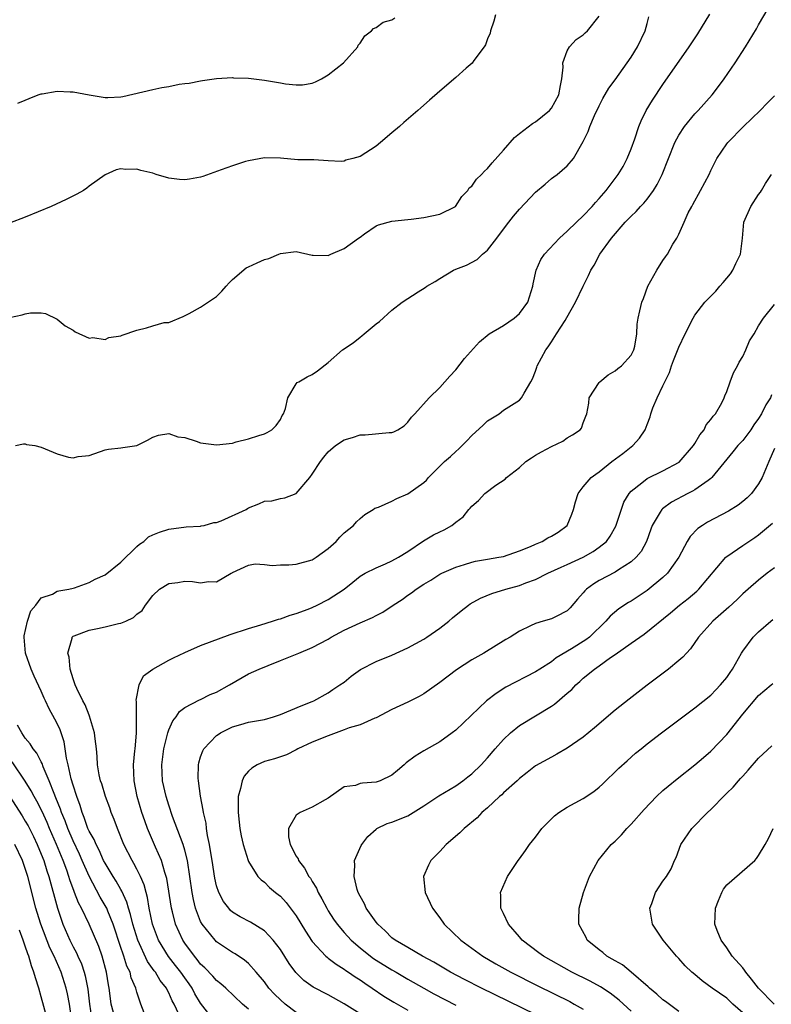
# Model space of a CAD drawing. Units: inches. Extents: x 2643000 to 2646000, y 1518000 to 1519089.
# Drawn here: x 2643362 to 2643457, y 1518241 to 1518364 of the extents above; entities that cross this region are included whole.
import ezdxf

# ---------------------------------------------------------------- set-up
doc = ezdxf.new("R2010")
doc.units = ezdxf.units.IN
doc.header["$MEASUREMENT"] = 0
doc.layers.add('LD26431518_2ft', color=122, linetype='Continuous')

msp = doc.modelspace()

# ---------------------------------------------------------------- linework, layer by layer
at = {"layer": 'LD26431518_2ft'}
for points, elevation in [([(2643386.63, 1518239), (2643385, 1518241.09), (2643384.28, 1518242.28), (2643383.92, 1518243), (2643383.55, 1518243.55), (2643383, 1518244.29), (2643382.51, 1518245), (2643381.85, 1518245.85), (2643380.96, 1518246.96), (2643379.73, 1518249), (2643378.97, 1518251), (2643378.55, 1518253), (2643378.34, 1518254.34), (2643378.15, 1518255), (2643377.93, 1518255.93), (2643377.46, 1518257), (2643377, 1518257.92), (2643376.63, 1518258.63), (2643376.39, 1518259), (2643375.37, 1518261), (2643374.56, 1518263), (2643374.15, 1518264.15), (2643373.79, 1518265), (2643373.59, 1518265.59), (2643373.06, 1518267), (2643372.6, 1518268.6), (2643372.44, 1518269), (2643372.27, 1518269.73), (2643372.06, 1518271), (2643372.02, 1518272.02), (2643371.93, 1518273), (2643371.77, 1518274.23), (2643371.7, 1518275), (2643371.07, 1518277.07), (2643371, 1518277.2), (2643370.51, 1518278.51), (2643370.23, 1518279), (2643369.46, 1518280.54), (2643369.26, 1518281), (2643369, 1518281.76), (2643368.63, 1518283), (2643368.49, 1518284.49), (2643368.32, 1518285), (2643368.87, 1518286.87), (2643368.87, 1518287), (2643369, 1518287.1), (2643369.14, 1518287.14), (2643371, 1518287.87), (2643372.06, 1518288.06), (2643373, 1518288.27), (2643374.7, 1518288.7), (2643375, 1518288.76), (2643375.6, 1518289), (2643376.56, 1518289.44), (2643377, 1518289.86), (2643377.65, 1518290.35), (2643378.08, 1518291), (2643379, 1518292.23), (2643379.82, 1518293), (2643381, 1518293.73), (2643382.14, 1518293.86), (2643383, 1518294), (2643383.99, 1518293.99), (2643385, 1518293.79), (2643385.98, 1518293.98), (2643387, 1518293.94), (2643388.84, 1518295), (2643388.95, 1518295.05), (2643389, 1518295.09), (2643391, 1518296.02), (2643391.82, 1518296.18), (2643393, 1518296.1), (2643393.98, 1518295.98), (2643395, 1518296.04), (2643396.06, 1518296.06), (2643397, 1518296.14), (2643399, 1518296.69), (2643399.47, 1518297), (2643401, 1518298.11), (2643401.98, 1518299), (2643402.46, 1518299.54), (2643403, 1518300.08), (2643404.19, 1518301), (2643404.56, 1518301.44), (2643405, 1518301.88), (2643405.61, 1518302.39), (2643406.65, 1518303), (2643406.85, 1518303.15), (2643407.29, 1518303.29), (2643409, 1518304.06), (2643409.63, 1518304.37), (2643411, 1518304.96), (2643413, 1518306.38), (2643413.32, 1518306.68), (2643413.6, 1518307), (2643415, 1518308.41), (2643415.61, 1518309), (2643416.36, 1518309.64), (2643417, 1518310.28), (2643417.38, 1518310.62), (2643418.4, 1518311.6), (2643419, 1518312.27), (2643420.44, 1518313.56), (2643421, 1518314.11), (2643422.44, 1518315), (2643423, 1518315.44), (2643425, 1518316.72), (2643425.26, 1518317), (2643425.59, 1518317.59), (2643426.42, 1518319), (2643426.62, 1518319.38), (2643427, 1518320.33), (2643427.16, 1518320.84), (2643427.23, 1518321), (2643428.3, 1518323), (2643428.61, 1518323.39), (2643429, 1518324.02), (2643429.65, 1518325), (2643430.71, 1518326.71), (2643430.94, 1518327.06), (2643432.04, 1518329), (2643432.97, 1518331), (2643433.65, 1518332.35), (2643433.93, 1518333), (2643434.36, 1518333.64), (2643435.08, 1518335), (2643436.53, 1518337), (2643438.26, 1518339), (2643439, 1518339.77), (2643439.65, 1518340.35), (2643440.2, 1518341), (2643440.6, 1518341.4), (2643441, 1518341.9), (2643441.83, 1518343), (2643442.27, 1518343.73), (2643442.88, 1518345), (2643444.47, 1518349), (2643445, 1518349.94), (2643445.69, 1518351), (2643447, 1518352.59), (2643447.4, 1518353), (2643449.16, 1518355), (2643449.98, 1518356.02), (2643450.69, 1518357), (2643452.07, 1518359), (2643453.35, 1518361), (2643454.73, 1518363.27), (2643455, 1518363.76), (2643456.21, 1518365.79)], 8998), ([(2643422, 1518365), (2643421.77, 1518364.23), (2643421.36, 1518363), (2643421.31, 1518362.69), (2643421, 1518361.98), (2643420.74, 1518361.26), (2643420.57, 1518361), (2643419.28, 1518359.28), (2643419.05, 1518358.95), (2643418.32, 1518358.32), (2643417, 1518357.15), (2643415, 1518355.44), (2643413.71, 1518354.29), (2643412.63, 1518353.37), (2643412.24, 1518353), (2643410.48, 1518351.52), (2643409.94, 1518351), (2643409, 1518350.22), (2643407.58, 1518349), (2643407, 1518348.54), (2643405, 1518347.26), (2643404.09, 1518347), (2643403.22, 1518346.78), (2643403, 1518346.68), (2643402.64, 1518346.64), (2643401, 1518346.71), (2643399.19, 1518346.81), (2643397.17, 1518346.83), (2643395.02, 1518347.02), (2643393, 1518347.1), (2643391, 1518346.72), (2643390.62, 1518346.62), (2643389, 1518346.08), (2643387.59, 1518345.59), (2643385.26, 1518344.74), (2643385, 1518344.66), (2643383.6, 1518344.4), (2643383, 1518344.31), (2643382.35, 1518344.35), (2643381, 1518344.52), (2643379.42, 1518345), (2643379, 1518345.15), (2643377.51, 1518345.51), (2643377, 1518345.68), (2643375.63, 1518345.63), (2643375, 1518345.7), (2643374.42, 1518345.58), (2643373, 1518344.93), (2643371, 1518343.51), (2643370.71, 1518343.29), (2643370.28, 1518343), (2643369.47, 1518342.53), (2643368.14, 1518341.86), (2643366.25, 1518341), (2643363, 1518339.63), (2643361, 1518338.9)], 9006), ([(2643361, 1518327.05), (2643362.61, 1518327.39), (2643363, 1518327.52), (2643363.65, 1518327.65), (2643365, 1518327.64), (2643365.55, 1518327.55), (2643367, 1518326.84), (2643368.01, 1518326.01), (2643369, 1518325.47), (2643369.27, 1518325.27), (2643371, 1518324.48), (2643371.46, 1518324.54), (2643373, 1518324.32), (2643373.46, 1518324.54), (2643375, 1518324.78), (2643375.15, 1518324.85), (2643377, 1518325.48), (2643378.22, 1518325.78), (2643379, 1518326.02), (2643380.42, 1518326.42), (2643381, 1518326.45), (2643382.81, 1518327.19), (2643383.55, 1518327.55), (2643385, 1518328.37), (2643387, 1518329.68), (2643387.65, 1518330.35), (2643388.22, 1518331), (2643388.57, 1518331.43), (2643389, 1518331.85), (2643390.72, 1518333.28), (2643391, 1518333.4), (2643392.07, 1518333.93), (2643393, 1518334.33), (2643393.54, 1518334.46), (2643394.8, 1518335), (2643395, 1518335.1), (2643397, 1518335.34), (2643399, 1518334.88), (2643399.1, 1518334.9), (2643401, 1518334.83), (2643401.33, 1518335), (2643403, 1518335.71), (2643404.81, 1518337), (2643405, 1518337.15), (2643405.54, 1518337.54), (2643407, 1518338.55), (2643407.33, 1518338.67), (2643409, 1518339.16), (2643411, 1518339.36), (2643411.39, 1518339.39), (2643413, 1518339.6), (2643415, 1518340.02), (2643416.99, 1518341), (2643417.76, 1518342.24), (2643418.5, 1518343), (2643418.7, 1518343.3), (2643419, 1518343.53), (2643419.59, 1518344.41), (2643420.23, 1518345), (2643420.6, 1518345.4), (2643421, 1518345.74), (2643421.55, 1518346.45), (2643423, 1518348.03), (2643424.37, 1518349.63), (2643425, 1518350.14), (2643426.61, 1518351.39), (2643427, 1518351.61), (2643428.75, 1518353), (2643429, 1518353.3), (2643429.93, 1518355), (2643430.16, 1518356.16), (2643430.29, 1518357), (2643430.46, 1518358.46), (2643430.44, 1518359), (2643431, 1518360.51), (2643431.29, 1518361), (2643432.1, 1518361.9), (2643433, 1518362.52), (2643433.24, 1518362.76), (2643433.53, 1518363), (2643435, 1518364.83)], 9004), ([(2643361.76, 1518311), (2643362.79, 1518311.21), (2643363, 1518311.21), (2643363.16, 1518311.16), (2643364.21, 1518311), (2643365, 1518310.82), (2643367, 1518309.99), (2643368.43, 1518309.57), (2643369, 1518309.48), (2643369.65, 1518309.65), (2643371, 1518309.75), (2643373, 1518310.47), (2643373.42, 1518310.58), (2643375, 1518310.71), (2643375.24, 1518310.76), (2643377, 1518311.03), (2643378.33, 1518311.67), (2643379, 1518312.05), (2643379.69, 1518312.31), (2643381, 1518312.53), (2643382.12, 1518312.12), (2643383, 1518312.02), (2643384.42, 1518311.58), (2643385, 1518311.34), (2643387, 1518311.09), (2643389, 1518311.32), (2643389.46, 1518311.46), (2643391, 1518311.84), (2643392.29, 1518312.29), (2643393, 1518312.48), (2643393.35, 1518312.65), (2643393.91, 1518313), (2643394.47, 1518313.53), (2643395, 1518314.28), (2643395.23, 1518314.77), (2643395.38, 1518315), (2643395.64, 1518315.64), (2643395.93, 1518317), (2643397, 1518318.75), (2643397.1, 1518318.9), (2643397.3, 1518319), (2643398.37, 1518319.63), (2643399, 1518319.92), (2643399.64, 1518320.36), (2643401, 1518321.43), (2643402.79, 1518323), (2643404.12, 1518323.88), (2643405, 1518324.6), (2643405.24, 1518324.76), (2643405.5, 1518325), (2643407, 1518326.27), (2643407.42, 1518326.58), (2643409, 1518327.98), (2643410.3, 1518329), (2643412.29, 1518330.29), (2643413.17, 1518330.83), (2643413.38, 1518331), (2643414.43, 1518331.57), (2643415, 1518331.96), (2643416.74, 1518333), (2643417, 1518333.12), (2643418.36, 1518333.64), (2643419.68, 1518334.32), (2643420.34, 1518335), (2643421, 1518335.52), (2643422.17, 1518337), (2643423.38, 1518338.62), (2643424.25, 1518339.75), (2643425, 1518340.66), (2643427, 1518342.79), (2643428.21, 1518343.79), (2643429, 1518344.48), (2643429.3, 1518344.7), (2643429.74, 1518345), (2643431, 1518346.08), (2643431.76, 1518347), (2643433, 1518349.12), (2643433.61, 1518350.39), (2643433.81, 1518351), (2643434.4, 1518352.4), (2643435, 1518353.62), (2643435.47, 1518354.53), (2643436.19, 1518355.81), (2643437, 1518356.87), (2643438.52, 1518359), (2643439, 1518359.71), (2643439.79, 1518361), (2643440.75, 1518363), (2643441, 1518363.93), (2643441.24, 1518364.76)], 9002), ([(2643362.08, 1518353.92), (2643363, 1518354.29), (2643363.47, 1518354.53), (2643364.61, 1518355), (2643365, 1518355.11), (2643365.12, 1518355.12), (2643367, 1518355.42), (2643368.63, 1518355.37), (2643369, 1518355.35), (2643371, 1518354.98), (2643373, 1518354.66), (2643373.35, 1518354.65), (2643375, 1518354.74), (2643375.23, 1518354.77), (2643379, 1518355.66), (2643380.12, 1518355.88), (2643381, 1518356.04), (2643382.3, 1518356.3), (2643383, 1518356.42), (2643383.54, 1518356.46), (2643385, 1518356.75), (2643385.23, 1518356.77), (2643387, 1518357.03), (2643389, 1518357.14), (2643389.12, 1518357.12), (2643391, 1518357.05), (2643393, 1518356.81), (2643395, 1518356.48), (2643395.64, 1518356.36), (2643397, 1518356.22), (2643397.76, 1518356.24), (2643399, 1518356.44), (2643399.4, 1518356.6), (2643400.15, 1518357), (2643401, 1518357.49), (2643402.93, 1518359), (2643404.7, 1518361), (2643404.78, 1518361.22), (2643405, 1518361.47), (2643405.61, 1518362.39), (2643406.45, 1518363), (2643406.69, 1518363.31), (2643407, 1518363.43), (2643407.91, 1518364.09), (2643409, 1518364.38), (2643409.38, 1518364.62)], 9008), ([(2643382.27, 1518239.73), (2643381.66, 1518241), (2643381.42, 1518241.42), (2643381, 1518242.42), (2643380.79, 1518242.79), (2643380.71, 1518243), (2643379.94, 1518243.94), (2643379.32, 1518245), (2643379.17, 1518245.17), (2643378.34, 1518246.34), (2643377.12, 1518249), (2643376.49, 1518251), (2643376.21, 1518252.21), (2643375.94, 1518253), (2643375.75, 1518253.75), (2643375.13, 1518255.13), (2643375, 1518255.34), (2643374.4, 1518256.41), (2643374.01, 1518257), (2643373, 1518258.67), (2643372.83, 1518259), (2643372.28, 1518260.28), (2643371.87, 1518261), (2643371.63, 1518261.63), (2643371, 1518262.69), (2643370.86, 1518263), (2643370.4, 1518264.4), (2643370.13, 1518265), (2643369.88, 1518265.88), (2643369.46, 1518267), (2643369, 1518268.45), (2643368.77, 1518269.23), (2643368.39, 1518271), (2643368.18, 1518271.82), (2643368.01, 1518273), (2643367.87, 1518273.87), (2643367.36, 1518275.36), (2643367, 1518276.17), (2643366.72, 1518276.72), (2643365.99, 1518277.99), (2643365.54, 1518279), (2643365.36, 1518279.36), (2643365, 1518280.21), (2643364.11, 1518282.11), (2643363.73, 1518283), (2643363.01, 1518285), (2643362.85, 1518287), (2643362.85, 1518287.15), (2643363.27, 1518289), (2643363.69, 1518290.31), (2643364.3, 1518291), (2643365, 1518291.94), (2643366.4, 1518292.4), (2643367, 1518292.74), (2643367.19, 1518292.81), (2643368.48, 1518293), (2643369, 1518293.13), (2643369.18, 1518293.18), (2643371, 1518293.83), (2643371.75, 1518294.25), (2643373, 1518294.8), (2643375, 1518296.41), (2643377, 1518298.37), (2643377.33, 1518298.67), (2643377.86, 1518299), (2643378.45, 1518299.55), (2643379, 1518299.83), (2643379.83, 1518300.17), (2643381, 1518300.54), (2643383.17, 1518300.83), (2643385, 1518300.9), (2643385.07, 1518300.93), (2643385.45, 1518301), (2643386.64, 1518301.36), (2643387, 1518301.37), (2643387.56, 1518301.56), (2643390.7, 1518303), (2643390.87, 1518303.13), (2643391, 1518303.19), (2643392.31, 1518303.69), (2643393, 1518304.02), (2643393.93, 1518304.07), (2643395, 1518304.36), (2643395.55, 1518304.45), (2643397, 1518305.01), (2643398.68, 1518307), (2643399, 1518307.41), (2643400.04, 1518309), (2643400.45, 1518309.55), (2643401, 1518310.21), (2643401.92, 1518311), (2643403, 1518311.71), (2643404.04, 1518312.04), (2643405, 1518312.37), (2643405.63, 1518312.37), (2643408.66, 1518312.66), (2643409, 1518312.63), (2643409.25, 1518312.75), (2643409.73, 1518313), (2643410.51, 1518313.49), (2643411, 1518313.96), (2643411.43, 1518314.57), (2643411.85, 1518315), (2643413.67, 1518317), (2643415, 1518318.27), (2643416.28, 1518319.72), (2643417, 1518320.49), (2643418.09, 1518321.91), (2643419.99, 1518324.01), (2643421.2, 1518325), (2643423, 1518326.06), (2643424.32, 1518327), (2643425, 1518327.56), (2643426.05, 1518329), (2643426.68, 1518331), (2643426.7, 1518331.3), (2643427.07, 1518333), (2643427.66, 1518334.34), (2643428.13, 1518335), (2643430.02, 1518337), (2643431, 1518337.87), (2643432.13, 1518339), (2643433, 1518339.81), (2643434.12, 1518341), (2643434.53, 1518341.47), (2643435, 1518341.98), (2643435.89, 1518343), (2643437.39, 1518345), (2643437.99, 1518346.01), (2643438.52, 1518347), (2643439, 1518348.2), (2643439.46, 1518349.46), (2643439.98, 1518351), (2643440.26, 1518351.74), (2643440.91, 1518353), (2643441.69, 1518354.31), (2643443, 1518356.29), (2643446.3, 1518361), (2643447.37, 1518362.63), (2643448.89, 1518365.11)], 9000), ([(2643391, 1518240.34), (2643390.26, 1518241), (2643388.16, 1518243), (2643387.55, 1518243.55), (2643387, 1518243.94), (2643386.51, 1518244.51), (2643385.53, 1518245.53), (2643385, 1518246.01), (2643384.58, 1518246.58), (2643384.21, 1518247), (2643383, 1518248.65), (2643382.77, 1518249), (2643381.86, 1518251), (2643381.46, 1518252.54), (2643381.33, 1518253), (2643380.75, 1518256.75), (2643380.69, 1518257), (2643380.51, 1518257.49), (2643380.07, 1518259), (2643379.32, 1518260.68), (2643378.34, 1518263), (2643377.98, 1518263.98), (2643377.64, 1518265), (2643377.05, 1518267), (2643376.66, 1518269), (2643376.59, 1518271), (2643376.76, 1518272.76), (2643376.77, 1518273), (2643376.95, 1518274.95), (2643376.96, 1518276.96), (2643376.94, 1518278.94), (2643376.92, 1518279.08), (2643377.3, 1518281), (2643377.84, 1518282.16), (2643379.01, 1518282.99), (2643381, 1518284.1), (2643381.59, 1518284.41), (2643383, 1518285.08), (2643385, 1518285.95), (2643388.69, 1518287.31), (2643391, 1518288.07), (2643392.53, 1518288.53), (2643394.03, 1518289), (2643394.76, 1518289.25), (2643395, 1518289.3), (2643396.23, 1518289.77), (2643397, 1518289.96), (2643398.5, 1518290.5), (2643399, 1518290.7), (2643399.63, 1518291), (2643401, 1518291.7), (2643403, 1518293), (2643404.11, 1518293.89), (2643405, 1518294.63), (2643405.63, 1518295), (2643407, 1518295.7), (2643408.19, 1518296.19), (2643409, 1518296.56), (2643409.8, 1518297), (2643411, 1518297.74), (2643412.95, 1518299.05), (2643414.2, 1518299.8), (2643415, 1518300.2), (2643415.55, 1518300.45), (2643416.49, 1518301), (2643417, 1518301.41), (2643417.93, 1518302.07), (2643418.66, 1518303), (2643418.82, 1518303.18), (2643419, 1518303.43), (2643419.87, 1518304.13), (2643420.63, 1518305), (2643422.03, 1518306.03), (2643423.21, 1518306.79), (2643423.38, 1518307), (2643425, 1518308.26), (2643425.78, 1518309), (2643426.51, 1518309.49), (2643427, 1518309.8), (2643427.76, 1518310.24), (2643429, 1518310.9), (2643430.44, 1518311.56), (2643431, 1518311.97), (2643431.66, 1518312.34), (2643432.62, 1518313), (2643432.79, 1518313.21), (2643433, 1518313.84), (2643433.32, 1518314.68), (2643433.43, 1518315), (2643433.68, 1518316.32), (2643433.75, 1518317), (2643435, 1518318.91), (2643435.07, 1518319), (2643436.14, 1518319.86), (2643437, 1518320.38), (2643437.34, 1518320.66), (2643437.81, 1518321), (2643439, 1518322.34), (2643439.35, 1518323), (2643439.46, 1518323.46), (2643439.72, 1518325), (2643439.77, 1518326.23), (2643439.9, 1518327), (2643440.1, 1518327.9), (2643440.36, 1518329), (2643440.54, 1518329.46), (2643441.1, 1518331), (2643442.21, 1518333), (2643443, 1518334.23), (2643443.33, 1518334.67), (2643443.55, 1518335), (2643444.25, 1518336.25), (2643444.72, 1518337), (2643445, 1518337.52), (2643445.64, 1518339), (2643446.18, 1518340.18), (2643446.6, 1518341), (2643446.75, 1518341.25), (2643447.71, 1518343), (2643448.78, 1518345), (2643449, 1518345.48), (2643449.77, 1518347), (2643451, 1518348.82), (2643451.13, 1518349), (2643453.12, 1518351), (2643455.19, 1518353), (2643456.07, 1518353.93), (2643457, 1518354.85)], 8996), ([(2643397, 1518239.96), (2643395.62, 1518241), (2643395, 1518241.54), (2643394.25, 1518242.25), (2643393.57, 1518243), (2643393, 1518243.77), (2643391.98, 1518245), (2643391, 1518246.09), (2643390.51, 1518246.51), (2643389.31, 1518247.31), (2643389, 1518247.47), (2643387, 1518248.8), (2643386.8, 1518249), (2643385.19, 1518251), (2643385, 1518251.36), (2643384.36, 1518253), (2643384.09, 1518254.09), (2643383.92, 1518255), (2643383.65, 1518257), (2643383.33, 1518259), (2643383, 1518260.28), (2643382.79, 1518261), (2643381.47, 1518264.53), (2643381, 1518265.92), (2643380.66, 1518267), (2643380.22, 1518269), (2643380.12, 1518271), (2643380.36, 1518273), (2643380.88, 1518275), (2643381, 1518275.37), (2643381.5, 1518276.5), (2643381.92, 1518277), (2643382.34, 1518277.66), (2643383, 1518278.18), (2643384.86, 1518279.14), (2643385, 1518279.19), (2643386.21, 1518279.79), (2643387, 1518280.1), (2643388.61, 1518281), (2643391, 1518282.4), (2643392.33, 1518283), (2643393.46, 1518283.46), (2643395, 1518284.05), (2643397.3, 1518285), (2643399, 1518285.68), (2643401, 1518286.76), (2643401.39, 1518287), (2643403, 1518287.88), (2643405, 1518288.77), (2643406.56, 1518289.44), (2643407, 1518289.69), (2643407.87, 1518290.13), (2643409.15, 1518291), (2643410.27, 1518291.73), (2643411, 1518292.25), (2643411.46, 1518292.54), (2643412.02, 1518293), (2643413, 1518293.63), (2643413.86, 1518294.14), (2643415, 1518294.87), (2643415.26, 1518295), (2643417, 1518295.78), (2643418.1, 1518296.1), (2643419, 1518296.39), (2643419.49, 1518296.51), (2643421, 1518296.78), (2643422.39, 1518297), (2643423, 1518297.12), (2643425, 1518297.8), (2643426.36, 1518298.36), (2643427, 1518298.67), (2643427.83, 1518299), (2643428.56, 1518299.44), (2643429, 1518299.66), (2643429.83, 1518300.17), (2643430.97, 1518301), (2643431.58, 1518302.42), (2643431.77, 1518303), (2643432.04, 1518303.96), (2643432.36, 1518305), (2643433, 1518305.82), (2643433.97, 1518307), (2643434.56, 1518307.44), (2643435, 1518307.71), (2643436.58, 1518309), (2643437.97, 1518310.03), (2643439, 1518310.86), (2643439.2, 1518311), (2643440.07, 1518311.93), (2643440.77, 1518313), (2643441, 1518313.67), (2643441.38, 1518314.62), (2643441.48, 1518315), (2643441.73, 1518315.73), (2643442.26, 1518317), (2643443, 1518318.49), (2643443.22, 1518319), (2643443.81, 1518320.19), (2643444.07, 1518321), (2643444.32, 1518321.68), (2643445, 1518323.33), (2643445.79, 1518325), (2643446.78, 1518327), (2643447, 1518327.35), (2643448.26, 1518329), (2643449.62, 1518330.38), (2643450.15, 1518331), (2643450.53, 1518331.47), (2643451, 1518331.99), (2643451.46, 1518332.54), (2643451.78, 1518333), (2643452.15, 1518333.85), (2643452.72, 1518335), (2643452.99, 1518336.99), (2643453.13, 1518339), (2643454.02, 1518341), (2643455, 1518342.49), (2643455.24, 1518342.76), (2643455.35, 1518343), (2643455.87, 1518343.87), (2643456.62, 1518345)], 8994), ([(2643406.21, 1518239), (2643403, 1518241.03), (2643401, 1518242.16), (2643399.13, 1518243.13), (2643397.96, 1518243.96), (2643396.94, 1518244.94), (2643396.1, 1518246.1), (2643395, 1518247.84), (2643394.11, 1518249), (2643393, 1518250.16), (2643391.25, 1518251.25), (2643389.94, 1518251.94), (2643389, 1518252.52), (2643388.74, 1518252.74), (2643388.52, 1518253), (2643387.85, 1518253.85), (2643387.26, 1518255), (2643387, 1518255.82), (2643386.78, 1518256.78), (2643386.43, 1518259), (2643386.3, 1518259.7), (2643386.11, 1518261), (2643385.86, 1518262.14), (2643385.74, 1518263), (2643385.67, 1518263.67), (2643385.34, 1518265), (2643385.32, 1518265.32), (2643384.96, 1518267.04), (2643384.72, 1518269), (2643384.7, 1518269.3), (2643384.72, 1518271), (2643384.77, 1518271.23), (2643385, 1518271.98), (2643385.26, 1518272.74), (2643385.39, 1518273), (2643387, 1518274.66), (2643387.19, 1518274.81), (2643387.48, 1518275), (2643389, 1518275.74), (2643390.06, 1518276.06), (2643391, 1518276.32), (2643393, 1518276.69), (2643394.13, 1518277), (2643395, 1518277.29), (2643397.61, 1518278.39), (2643399, 1518278.91), (2643399.21, 1518279), (2643401, 1518280.01), (2643401.57, 1518280.43), (2643402.47, 1518281), (2643403, 1518281.37), (2643403.9, 1518282.1), (2643405.07, 1518282.93), (2643407, 1518283.93), (2643409, 1518284.74), (2643411, 1518285.64), (2643413, 1518286.75), (2643413.39, 1518287), (2643415, 1518288.13), (2643416.13, 1518289), (2643416.59, 1518289.41), (2643417.69, 1518290.31), (2643418.59, 1518291), (2643418.83, 1518291.17), (2643420.12, 1518291.88), (2643421.53, 1518292.47), (2643423.29, 1518293), (2643425, 1518293.47), (2643425.79, 1518293.79), (2643427, 1518294.21), (2643428.57, 1518295), (2643430.22, 1518295.78), (2643431, 1518296.09), (2643433, 1518297.04), (2643434.25, 1518297.75), (2643435, 1518298.26), (2643435.9, 1518299), (2643436.36, 1518299.64), (2643437.09, 1518300.91), (2643437.57, 1518302.43), (2643438.09, 1518303.91), (2643438.75, 1518305), (2643439, 1518305.29), (2643440.34, 1518306.34), (2643441, 1518306.89), (2643443, 1518307.84), (2643445.05, 1518308.95), (2643446.83, 1518311), (2643447, 1518311.25), (2643447.63, 1518312.37), (2643448.17, 1518313), (2643448.41, 1518313.59), (2643449, 1518314.29), (2643449.29, 1518314.71), (2643449.58, 1518315), (2643450.37, 1518316.37), (2643450.68, 1518317), (2643450.74, 1518317.26), (2643451, 1518317.79), (2643451.43, 1518319), (2643451.86, 1518320.14), (2643452.33, 1518321), (2643452.54, 1518321.46), (2643453, 1518322.19), (2643453.4, 1518323), (2643453.85, 1518324.15), (2643454.42, 1518325), (2643455, 1518326.04), (2643455.61, 1518327), (2643457, 1518328.68)], 8992), ([(2643456.62, 1518317.38), (2643456.48, 1518317), (2643455.9, 1518316.1), (2643455.38, 1518315), (2643455, 1518314.4), (2643454.4, 1518313.6), (2643454.01, 1518313), (2643453, 1518311.64), (2643452.38, 1518311), (2643451.78, 1518310.22), (2643451, 1518309.29), (2643449.14, 1518307), (2643449, 1518306.88), (2643448.65, 1518306.65), (2643447, 1518305.47), (2643446.71, 1518305.29), (2643446.1, 1518305), (2643444.08, 1518303.92), (2643442.92, 1518303.08), (2643442.84, 1518303), (2643442.66, 1518302.66), (2643441.66, 1518301), (2643441.48, 1518300.52), (2643440.93, 1518299), (2643440.25, 1518297.75), (2643439.64, 1518297), (2643439, 1518296.42), (2643437.44, 1518295.44), (2643437, 1518295.14), (2643435, 1518294.1), (2643434.31, 1518293.69), (2643433.4, 1518293), (2643433.19, 1518292.81), (2643433, 1518292.56), (2643432.26, 1518291.74), (2643431.35, 1518290.65), (2643431, 1518290.3), (2643429.59, 1518289.59), (2643429, 1518289.28), (2643427.97, 1518289), (2643427, 1518288.72), (2643426.4, 1518288.4), (2643425, 1518287.75), (2643423.84, 1518287), (2643423.3, 1518286.7), (2643420.52, 1518285), (2643419, 1518284.13), (2643417.1, 1518282.9), (2643415, 1518281.29), (2643413, 1518279.88), (2643412.43, 1518279.57), (2643411, 1518278.86), (2643409, 1518277.92), (2643407, 1518276.89), (2643406.84, 1518276.84), (2643405, 1518276.01), (2643403.63, 1518275.63), (2643403, 1518275.36), (2643401, 1518274.63), (2643399, 1518273.81), (2643397.21, 1518273), (2643397, 1518272.87), (2643395.76, 1518272.24), (2643394.25, 1518271.75), (2643393, 1518271.42), (2643392.1, 1518271), (2643391.43, 1518270.57), (2643391, 1518270.18), (2643390.44, 1518269.56), (2643390.21, 1518269), (2643390.01, 1518268.01), (2643389.72, 1518267), (2643389.72, 1518265), (2643389.82, 1518263.82), (2643389.93, 1518263), (2643390.08, 1518262.08), (2643390.32, 1518261), (2643390.95, 1518259), (2643391, 1518258.88), (2643392.18, 1518257), (2643392.58, 1518256.58), (2643393, 1518256.26), (2643393.63, 1518255.63), (2643394.38, 1518255), (2643394.74, 1518254.74), (2643395, 1518254.52), (2643395.73, 1518253.73), (2643397, 1518252.04), (2643398.14, 1518250.14), (2643399, 1518248.83), (2643400.71, 1518247), (2643400.86, 1518246.86), (2643401, 1518246.76), (2643401.99, 1518245.99), (2643403, 1518245.39), (2643403.22, 1518245.22), (2643403.56, 1518245), (2643404.4, 1518244.4), (2643405, 1518244.03), (2643405.6, 1518243.6), (2643406.52, 1518243), (2643407.99, 1518241.99), (2643409.22, 1518241.22), (2643411, 1518240.22)], 8990), ([(2643457, 1518310.66), (2643456.28, 1518309), (2643455.46, 1518307), (2643455, 1518306.2), (2643454.1, 1518305), (2643453.55, 1518304.45), (2643453, 1518303.99), (2643452.44, 1518303.56), (2643451.21, 1518302.79), (2643448.59, 1518301.41), (2643447.94, 1518301), (2643447.38, 1518300.62), (2643446.39, 1518299.61), (2643446.03, 1518299), (2643445, 1518297), (2643443.58, 1518295), (2643443, 1518294.47), (2643441, 1518292.86), (2643439, 1518291.52), (2643438.66, 1518291.34), (2643437.45, 1518290.55), (2643436.36, 1518289.64), (2643435.81, 1518289), (2643433.78, 1518287), (2643433.34, 1518286.66), (2643431.51, 1518285.51), (2643429.62, 1518284.38), (2643429, 1518283.91), (2643427.54, 1518283), (2643427, 1518282.64), (2643423.28, 1518280.72), (2643422.06, 1518279.94), (2643420.84, 1518279), (2643417, 1518275.34), (2643416.57, 1518275), (2643415, 1518273.87), (2643413, 1518272.75), (2643411.91, 1518272.09), (2643410.77, 1518271.23), (2643410.53, 1518271), (2643409.71, 1518270.29), (2643409, 1518269.7), (2643407.51, 1518269), (2643407, 1518268.83), (2643405.3, 1518268.7), (2643405, 1518268.63), (2643404.41, 1518268.41), (2643403, 1518268.25), (2643401, 1518266.82), (2643400.62, 1518266.62), (2643399, 1518265.68), (2643397.5, 1518265), (2643397, 1518264.66), (2643396.01, 1518263), (2643396.02, 1518261.98), (2643396.22, 1518261), (2643397, 1518259.53), (2643397.22, 1518259.22), (2643397.28, 1518259), (2643398.04, 1518258.04), (2643398.59, 1518257), (2643398.76, 1518256.76), (2643399, 1518256.35), (2643399.52, 1518255.52), (2643399.73, 1518255), (2643400.2, 1518254.2), (2643400.81, 1518253), (2643401, 1518252.68), (2643401.66, 1518251.66), (2643402.11, 1518251), (2643403, 1518249.98), (2643403.9, 1518249), (2643405, 1518248.06), (2643406.3, 1518247), (2643406.7, 1518246.7), (2643407, 1518246.51), (2643409, 1518245.29), (2643409.51, 1518245), (2643411, 1518244.11), (2643412.98, 1518242.98), (2643414.27, 1518242.27), (2643417, 1518240.85)], 8988), ([(2643427, 1518239.67), (2643420.23, 1518243), (2643418.09, 1518244.09), (2643416.36, 1518245), (2643414.25, 1518246.25), (2643412.82, 1518247), (2643411, 1518248.09), (2643409.41, 1518249), (2643409, 1518249.32), (2643408.16, 1518250.16), (2643407.21, 1518251), (2643407, 1518251.26), (2643405.78, 1518253), (2643405.55, 1518253.55), (2643405, 1518254.53), (2643404.77, 1518255), (2643404.64, 1518255.36), (2643404.25, 1518257), (2643404.36, 1518258.36), (2643404.3, 1518259), (2643405.13, 1518260.87), (2643405.2, 1518261), (2643405.99, 1518262.01), (2643407, 1518262.92), (2643407.12, 1518263), (2643408.38, 1518263.62), (2643409, 1518263.78), (2643411, 1518264.61), (2643411.67, 1518265), (2643413, 1518265.84), (2643414.9, 1518267.1), (2643417, 1518268.36), (2643417.9, 1518269), (2643418.51, 1518269.49), (2643419, 1518269.85), (2643420.18, 1518271), (2643421, 1518271.88), (2643421.96, 1518273), (2643423, 1518274.16), (2643423.89, 1518275), (2643425, 1518275.92), (2643429, 1518278.33), (2643429.4, 1518278.6), (2643431, 1518279.99), (2643431.55, 1518280.45), (2643432.05, 1518281), (2643432.57, 1518281.43), (2643433, 1518281.84), (2643434.41, 1518283), (2643435, 1518283.39), (2643436.43, 1518284.43), (2643437, 1518284.81), (2643439, 1518286.24), (2643440.64, 1518287.36), (2643443.95, 1518290.05), (2643445.09, 1518291), (2643446.16, 1518291.84), (2643447.24, 1518292.76), (2643447.5, 1518293), (2643450.9, 1518297), (2643451, 1518297.09), (2643453, 1518298.47), (2643454.53, 1518299.47), (2643455, 1518299.8), (2643456.72, 1518301.28)], 8986), ([(2643457, 1518295.7), (2643456.07, 1518295), (2643455, 1518294.15), (2643453.67, 1518293), (2643453, 1518292.41), (2643452.29, 1518291.71), (2643451.25, 1518290.75), (2643449.25, 1518289), (2643447.47, 1518287), (2643446.46, 1518285.54), (2643445.94, 1518285), (2643445.51, 1518284.49), (2643445, 1518284.05), (2643443.71, 1518283), (2643441.02, 1518280.98), (2643438.77, 1518279.23), (2643437, 1518277.82), (2643434.39, 1518275.61), (2643433, 1518274.47), (2643431, 1518273.06), (2643429.69, 1518272.31), (2643429, 1518271.96), (2643427, 1518270.85), (2643425.98, 1518270.02), (2643425, 1518269.28), (2643424.72, 1518269), (2643423, 1518267.46), (2643422.78, 1518267.22), (2643422.51, 1518267), (2643421, 1518265.61), (2643420.29, 1518265), (2643419.67, 1518264.33), (2643418.04, 1518263), (2643417.52, 1518262.48), (2643415.8, 1518261), (2643415, 1518260.12), (2643413.89, 1518259), (2643413.58, 1518258.42), (2643412.97, 1518257), (2643413.16, 1518255), (2643414.1, 1518253), (2643415, 1518251.81), (2643415.56, 1518251), (2643417.64, 1518249), (2643420.39, 1518247), (2643422.05, 1518246.05), (2643423.91, 1518245), (2643427.29, 1518243.29), (2643431.31, 1518241.31), (2643431.87, 1518241), (2643433, 1518240.34)], 8984), ([(2643439, 1518240.09), (2643437.5, 1518241.49), (2643436.37, 1518242.37), (2643435.15, 1518243.15), (2643433.85, 1518243.85), (2643431.56, 1518245), (2643428, 1518247), (2643427.44, 1518247.44), (2643425.34, 1518249), (2643425, 1518249.41), (2643423.6, 1518251), (2643423, 1518252.34), (2643422.66, 1518253), (2643422.66, 1518254.66), (2643422.6, 1518255), (2643423.48, 1518257), (2643424.84, 1518259), (2643425, 1518259.2), (2643425.74, 1518260.26), (2643426.27, 1518261), (2643427, 1518261.92), (2643427.81, 1518263), (2643429, 1518264.21), (2643429.41, 1518264.59), (2643429.94, 1518265), (2643431, 1518265.68), (2643433, 1518266.78), (2643434.34, 1518267.66), (2643435, 1518268.2), (2643435.42, 1518268.58), (2643437.45, 1518270.55), (2643438.5, 1518271.5), (2643439.57, 1518272.43), (2643440.25, 1518273), (2643441, 1518273.6), (2643442.82, 1518275), (2643447, 1518278.13), (2643449, 1518279.74), (2643449.61, 1518280.39), (2643450.22, 1518281), (2643451, 1518281.94), (2643451.42, 1518282.58), (2643451.73, 1518283), (2643452.85, 1518285), (2643453, 1518285.24), (2643454.31, 1518287), (2643455, 1518287.67), (2643456.52, 1518289), (2643456.79, 1518289.21)], 8982), ([(2643445, 1518240.08), (2643443.32, 1518241.32), (2643443, 1518241.52), (2643442.24, 1518242.24), (2643441.31, 1518243), (2643441.16, 1518243.16), (2643439.01, 1518245.01), (2643437.91, 1518245.91), (2643437, 1518246.41), (2643436.64, 1518246.64), (2643435.95, 1518247), (2643435.45, 1518247.45), (2643435, 1518247.79), (2643433.5, 1518249), (2643433.36, 1518249.36), (2643432.46, 1518251), (2643432.44, 1518251.56), (2643432.5, 1518253), (2643433.03, 1518255), (2643433.78, 1518257), (2643434.85, 1518259), (2643436.52, 1518261), (2643437, 1518261.43), (2643437.79, 1518262.21), (2643438.48, 1518263), (2643439, 1518263.54), (2643440.62, 1518265.38), (2643442.19, 1518267), (2643443, 1518267.75), (2643443.67, 1518268.33), (2643444.77, 1518269.23), (2643447, 1518270.97), (2643448.08, 1518271.92), (2643449, 1518272.68), (2643451, 1518274.78), (2643453, 1518277.32), (2643455, 1518279.67), (2643456.58, 1518281), (2643456.8, 1518281.2)], 8980), ([(2643377.91, 1518239.91), (2643377.48, 1518241), (2643377, 1518242.48), (2643376.87, 1518243), (2643376.29, 1518244.29), (2643376.14, 1518245), (2643375.75, 1518245.75), (2643375.37, 1518247), (2643375.26, 1518247.26), (2643375, 1518248.09), (2643374.01, 1518251), (2643373.35, 1518252.65), (2643373.22, 1518253), (2643373.16, 1518253.16), (2643372.41, 1518254.41), (2643371, 1518257.01), (2643370.15, 1518259), (2643369.8, 1518259.8), (2643369, 1518261.45), (2643368.32, 1518263), (2643367.98, 1518263.98), (2643367.56, 1518265), (2643367.43, 1518265.43), (2643366.85, 1518266.85), (2643366.61, 1518267.39), (2643365.99, 1518269), (2643365.26, 1518270.74), (2643365.13, 1518271.14), (2643365, 1518271.37), (2643364.46, 1518272.46), (2643363.99, 1518273), (2643363.63, 1518273.63), (2643363, 1518274.35), (2643362.56, 1518275), (2643362.04, 1518275.96)], 9002), ([(2643453, 1518239.9), (2643451.77, 1518241), (2643451, 1518241.73), (2643449.17, 1518243), (2643447.91, 1518243.91), (2643447, 1518244.69), (2643446.61, 1518245), (2643445.79, 1518245.79), (2643445, 1518246.7), (2643444.7, 1518247), (2643443.02, 1518249), (2643441.7, 1518251), (2643441.36, 1518253), (2643441.6, 1518253.6), (2643442.06, 1518255), (2643443, 1518256.42), (2643443.45, 1518257), (2643444.04, 1518257.96), (2643444.45, 1518259), (2643444.64, 1518259.36), (2643445.25, 1518261), (2643446.62, 1518263), (2643448.57, 1518265), (2643449, 1518265.4), (2643450.79, 1518267.21), (2643451, 1518267.44), (2643451.8, 1518268.2), (2643452.48, 1518269), (2643452.74, 1518269.26), (2643453, 1518269.58), (2643453.7, 1518270.3), (2643455, 1518271.82), (2643456.65, 1518273.35)], 8978), ([(2643374.06, 1518239.94), (2643373.78, 1518241), (2643373.68, 1518241.68), (2643373.52, 1518243), (2643373.42, 1518243.42), (2643373.17, 1518245), (2643372.63, 1518247), (2643372.21, 1518248.21), (2643371.02, 1518251), (2643370.06, 1518253), (2643369.68, 1518253.67), (2643369.17, 1518255), (2643369.12, 1518255.12), (2643368.59, 1518256.59), (2643368.47, 1518257), (2643368.2, 1518257.8), (2643367.76, 1518259), (2643366.92, 1518261), (2643366.04, 1518263), (2643365.74, 1518263.74), (2643365.12, 1518265.12), (2643364.43, 1518266.43), (2643364.1, 1518267), (2643363.74, 1518267.74), (2643363, 1518268.95), (2643361.35, 1518271.35)], 9004), ([(2643361, 1518267.05), (2643362.6, 1518264.6), (2643363, 1518263.94), (2643363.34, 1518263.34), (2643364.01, 1518262.01), (2643364.5, 1518261), (2643365, 1518259.8), (2643365.31, 1518259), (2643365.7, 1518257.7), (2643365.95, 1518257), (2643367.03, 1518253.03), (2643367.72, 1518251), (2643368.58, 1518249), (2643369, 1518248.16), (2643369.43, 1518247.43), (2643369.61, 1518247), (2643370.06, 1518246.06), (2643370.39, 1518245), (2643370.53, 1518244.53), (2643370.85, 1518242.85), (2643371.07, 1518241), (2643371.32, 1518239.32)], 9006), ([(2643456.93, 1518241), (2643454.97, 1518242.97), (2643454.11, 1518244.11), (2643453.39, 1518245), (2643453.24, 1518245.24), (2643453, 1518245.55), (2643451.68, 1518247), (2643451, 1518248.06), (2643450.3, 1518249), (2643449.8, 1518250.2), (2643449.52, 1518251), (2643449.59, 1518253), (2643449.97, 1518253.97), (2643450.4, 1518255), (2643450.61, 1518255.39), (2643451, 1518255.96), (2643454.53, 1518259), (2643454.75, 1518259.25), (2643455, 1518259.62), (2643455.83, 1518261), (2643456.24, 1518261.76), (2643456.81, 1518263)], 8976), ([(2643368.79, 1518239.21), (2643368.54, 1518241), (2643368.3, 1518242.3), (2643368.14, 1518243), (2643367.51, 1518245), (2643366.6, 1518247), (2643366.06, 1518248.06), (2643364.95, 1518251), (2643364.48, 1518252.48), (2643364.33, 1518253), (2643363.32, 1518257), (2643363, 1518257.99), (2643362.64, 1518259), (2643361.69, 1518261)], 9008), ([(2643365.78, 1518239), (2643365, 1518241.92), (2643364.69, 1518243), (2643364.28, 1518244.28), (2643364.09, 1518245), (2643363.78, 1518245.78), (2643363.43, 1518247), (2643363.3, 1518247.3), (2643363, 1518248.26), (2643362.75, 1518249), (2643362.28, 1518250.28)], 9010)]:
    msp.add_lwpolyline(points, dxfattribs=dict(at, elevation=elevation))

doc.saveas('drawing.dxf')
